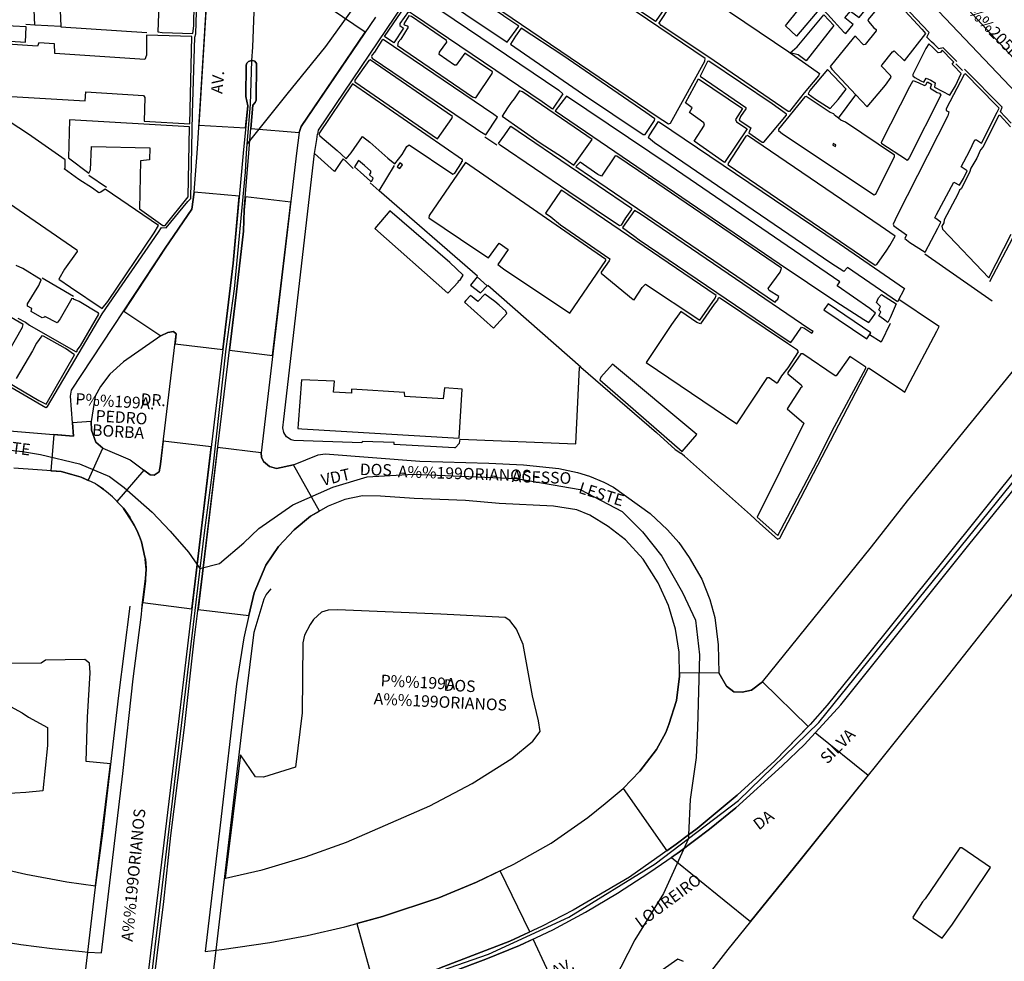
# Model space of a CAD drawing. Extents: x 175883 to 178303, y 1674269 to 1677047.
# Drawn here: x 177951 to 178164, y 1675624 to 1675828 of the extents above; entities that cross this region are included whole.
import ezdxf
from ezdxf.enums import TextEntityAlignment as Align

# ---------------------------------------------------------------- set-up
doc = ezdxf.new("R2010")
doc.units = 0
doc.header["$MEASUREMENT"] = 0
for name, color, linetype in [('IMAGEM', 7, 'CONTINUOUS'), ('V-AREA_VERDE', 3, 'CONTINUOUS'), ('V-CANTEIRO', 6, 'CONTINUOUS'), ('V-CRUZAMENTO', 1, 'CONTINUOUS'), ('V-EDIFICACAO', 7, 'CONTINUOUS'), ('V-EIXO_DE_LOGRADOURO', 3, 'CONTINUOUS'), ('V-LAGOA', 5, 'CONTINUOUS'), ('V-LOTE', 1, 'CONTINUOUS'), ('V-NOME_DOS_LOGRADOUROS', 7, 'CONTINUOUS'), ('V-PONTE_VIADUTO_PASSARELA', 2, 'CONTINUOUS'), ('V-QUADRA', 30, 'CONTINUOUS'), ('V-TESTADA', 1, 'CONTINUOUS')]:
    doc.layers.add(name, color=color, linetype=linetype)
picture_1 = doc.add_image_def('image1.jpg', size_in_pixel=(4031, 4629))

msp = doc.modelspace()

# ---------------------------------------------------------------- linework, layer by layer
at = {"layer": 'V-AREA_VERDE'}
for points in [[(177981.84, 1675731.74), (177981.84, 1675731.76), (177985.22, 1675759.92), (177984.67, 1675760.42), (177983.38, 1675760.27), (177981.91, 1675759.53), (177973.82, 1675753.86), (177970.84, 1675751.23), (177968.89, 1675748.58), (177967.71, 1675746.48), (177966.86, 1675741.01), (177966.94, 1675739.14), (177967.86, 1675736.54), (177969.37, 1675735.22), (177975.29, 1675732.72), (177979.56, 1675729.46), (177980.46, 1675729.4), (177981.54, 1675730.12), (177981.84, 1675731.74)], [(177994.72, 1675653.75), (177991.46, 1675626.45), (177993.84, 1675626.72), (177995.09, 1675626.9), (178005.49, 1675628.36), (178013.53, 1675629.93), (178021.66, 1675631.78), (178029.79, 1675633.99), (178042.01, 1675638.04), (178050.13, 1675641.4), (178058.23, 1675645.34), (178066.26, 1675649.9), (178074.18, 1675655.4), (178077.95, 1675658.42), (178081.88, 1675661.68), (178085.48, 1675665.46), (178089.03, 1675670.08), (178091.09, 1675673.81), (178091.76, 1675675.49), (178093.35, 1675680.68), (178094.02, 1675685.93), (178093.95, 1675691.14), (178093.14, 1675696.15), (178091.67, 1675701.24), (178089.44, 1675706.14), (178086.18, 1675711.23), (178082.38, 1675715.41), (178078.6, 1675718.31), (178074.62, 1675720.72), (178071.85, 1675721.9), (178066.76, 1675722.73), (178055.06, 1675723.27), (178047.75, 1675723.96), (178036.64, 1675724.34), (178029.4, 1675724.89), (178025.47, 1675724.96), (178021.69, 1675724.16), (178018.11, 1675722.68), (178014.25, 1675720.53), (178010.7, 1675717.58), (178007.33, 1675714.01), (178004.61, 1675709.97), (178002.06, 1675703.98), (178000.94, 1675699.05), (177999.85, 1675694.23), (177998.24, 1675684.33), (177994.72, 1675653.75)]]:
    msp.add_lwpolyline(points, close=True, dxfattribs=at)
msp.add_lwpolyline([(177944.42, 1675629.13), (177951.65, 1675627.96), (177958.42, 1675627.07), (177964.86, 1675626.46), (177966.15, 1675626.33), (177969.07, 1675626.17), (177973.67, 1675664.91), (177975.94, 1675685.36), (177977.7, 1675699.28), (177977.78, 1675700.28), (177977.9, 1675701.28), (177978.62, 1675707.1), (177978.7, 1675709.04), (177978.54, 1675711.27), (177978.57, 1675711.27), (177978.47, 1675711.67), (177977.69, 1675714.97), (177977.29, 1675716.18), (177976.72, 1675717.49), (177976.16, 1675718.57), (177975.65, 1675719.49), (177973.8, 1675722.21), (177973.85, 1675722.25), (177971.44, 1675724.73), (177970.18, 1675725.81), (177967.98, 1675727.4), (177967.84, 1675727.49), (177967.83, 1675727.5), (177967.03, 1675727.87), (177964.68, 1675728.95), (177962.65, 1675729.55), (177960.38, 1675730.16), (177950.13, 1675730.94)], dxfattribs=at)
at = {"layer": 'V-CANTEIRO'}
for points in [[(177977.93, 1675599.93), (177982.53, 1675637.25), (177984.09, 1675651.49), (177987.04, 1675674.84), (177989.14, 1675693.72), (177990.88, 1675708.12), (177998.17, 1675768.36), (177999.76, 1675782.11), (177999.94, 1675786.76), (178000.93, 1675799), (178001.15, 1675801.77), (178001.77, 1675809.4), (178002.28, 1675809.92), (178002.48, 1675810.48), (178002.61, 1675818.36), (178002.19, 1675818.86), (178001.72, 1675819.05), (178001.52, 1675818.99), (178000.88, 1675818.81), (178000.52, 1675818.45), (178000.38, 1675818.03), (178000.26, 1675811.21), (178000.69, 1675809.21), (177999.73, 1675799), (177997.51, 1675775.24), (177989.75, 1675710.07), (177985.72, 1675676.18), (177972.59, 1675567.65)], [(178186.64, 1675755.35), (178132.87, 1675688.23), (178125.97, 1675679.67), (178122.3, 1675675.54), (178114.64, 1675667.68), (178106.47, 1675660.24), (178097.85, 1675653.05), (178095.99, 1675651.64), (178093.33, 1675649.62), (178083.19, 1675642.54), (178071.02, 1675635.41), (178064.37, 1675631.91), (178057.33, 1675628.68), (178042.14, 1675622.84)], [(178044.88, 1675622.04), (178052.18, 1675624.78), (178059.43, 1675627.77), (178066.64, 1675631.1), (178073.72, 1675634.97), (178080.66, 1675639.08), (178087.43, 1675643.44), (178094.05, 1675648.02), (178100.55, 1675652.88), (178106.19, 1675657.5), (178116.25, 1675666.58), (178121.04, 1675671.2), (178128.93, 1675679.79), (178156.6, 1675714.33), (178176.64, 1675739.04)]]:
    msp.add_lwpolyline(points, dxfattribs=at)
msp.add_lwpolyline([(177975.29, 1675732.72), (177979.56, 1675729.46), (177980.46, 1675729.4), (177981.54, 1675730.12), (177981.84, 1675731.74), (177981.84, 1675731.76), (177985.22, 1675759.92), (177984.67, 1675760.42), (177983.38, 1675760.27), (177981.91, 1675759.53), (177973.82, 1675753.86), (177970.84, 1675751.23), (177968.89, 1675748.58), (177967.71, 1675746.48), (177966.86, 1675741.01), (177966.94, 1675739.14), (177967.86, 1675736.54), (177969.37, 1675735.22), (177975.29, 1675732.72)], close=True, dxfattribs=at)
at = {"layer": 'V-CRUZAMENTO', "flags": 128}
msp.add_lwpolyline([(177991.8, 1675831.88), (177990.13, 1675805.07), (178000.24, 1675804.44), (178000.69, 1675809.21), (178000.26, 1675811.21), (178000.38, 1675818.03), (178000.52, 1675818.45), (178000.88, 1675818.81), (178001.52, 1675818.99), (178001.72, 1675819.05), (178002.19, 1675818.86), (178002.61, 1675818.36), (178002.48, 1675810.48), (178002.28, 1675809.92), (178001.77, 1675809.4), (178001.36, 1675804.34), (178011.78, 1675803.49), (178012.27, 1675804.79), (178026.11, 1675825.13), (178018.74, 1675830.14)], dxfattribs=at)
for points in [[(177998.86, 1675789.68), (177989.12, 1675790.59), (177988.59, 1675786.88), (177982.87, 1675778.46), (177973.87, 1675764.83), (177981.91, 1675759.53), (177983.38, 1675760.27), (177984.67, 1675760.42), (177985.22, 1675759.92), (177984.97, 1675757.8), (177995.29, 1675756.57), (177997.51, 1675775.24)], [(178009.99, 1675788.41), (178000.17, 1675789.57), (177999.94, 1675786.76), (177999.76, 1675782.11), (177998.17, 1675768.36), (177996.72, 1675756.4), (178006.07, 1675755.29)], [(177969.37, 1675735.22), (177967.86, 1675736.54), (177966.94, 1675739.14), (177966.86, 1675741.01), (177962.78, 1675740.7), (177963, 1675737.83), (177958.76, 1675738.18), (177958.11, 1675730.33), (177960.38, 1675730.16), (177962.65, 1675729.55), (177964.67, 1675728.95), (177966.16, 1675728.27)], [(177992.78, 1675735.54), (177982.44, 1675736.78), (177981.84, 1675731.76), (177981.84, 1675731.74), (177981.54, 1675730.12), (177980.46, 1675729.4), (177979.56, 1675729.46), (177978.22, 1675730.48), (177972.42, 1675723.72), (177973.85, 1675722.25), (177975.2, 1675720.3), (177975.65, 1675719.49), (177976.16, 1675718.57), (177976.58, 1675717.82), (177976.72, 1675717.49), (177977.29, 1675716.18), (177977.54, 1675715.59), (177977.69, 1675714.97), (177978.47, 1675711.67), (177978.57, 1675711.27), (177978.71, 1675709.28), (177978.7, 1675709.04), (177978.62, 1675707.1), (177978.6, 1675706.52), (177978.02, 1675701.85), (177988.62, 1675700.54), (177989.75, 1675710.07)], [(178014.25, 1675720.53), (178016.18, 1675721.6), (178010.59, 1675731.63), (178006.89, 1675730.86), (178005.38, 1675731.25), (178004.11, 1675732.34), (178003.68, 1675733.32), (178003.58, 1675734.24), (177994.18, 1675735.38), (177990.88, 1675708.12), (177989.94, 1675700.38), (178000.94, 1675699.05), (178002.06, 1675703.98), (178004.61, 1675709.97), (178007.33, 1675714.01), (178010.7, 1675717.58)], [(178121.84, 1675675.06), (178111.94, 1675684.71), (178109.62, 1675682.94), (178107.57, 1675682.49), (178105.81, 1675682.56), (178104.19, 1675683.79), (178102.54, 1675686.71), (178094.01, 1675686.6), (178094.02, 1675685.93), (178093.35, 1675680.68), (178091.76, 1675675.49), (178091.09, 1675673.81), (178089.03, 1675670.08), (178085.48, 1675665.46), (178081.88, 1675661.68), (178091.29, 1675648.2), (178093.33, 1675649.62), (178095.99, 1675651.64), (178097.85, 1675653.05), (178106.47, 1675660.24), (178114.64, 1675667.68)], [(178134.8, 1675664.52), (178123.33, 1675673.69), (178121.04, 1675671.2), (178116.25, 1675666.58), (178106.19, 1675657.5), (178100.55, 1675652.88), (178094.05, 1675648.02), (178092.27, 1675646.79), (178109.35, 1675632.9), (178120.15, 1675646.19)], [(178055.27, 1675643.9), (178050.13, 1675641.4), (178042.01, 1675638.04), (178029.79, 1675633.99), (178024.3, 1675632.5), (178028.06, 1675618.65), (178034.47, 1675620.36), (178042.14, 1675622.84), (178057.33, 1675628.68), (178061.7, 1675630.68)], [(178066.09, 1675615.35), (178068.28, 1675616.43), (178062.41, 1675629.14), (178059.43, 1675627.77), (178052.18, 1675624.78), (178044.88, 1675622.04), (178037.07, 1675619.46), (178029.18, 1675617.23), (178028.49, 1675617.06), (178032.4, 1675603.22), (178036.09, 1675604.25), (178047.53, 1675607.9), (178054.59, 1675610.32)]]:
    msp.add_lwpolyline(points, close=True, dxfattribs=at)
at = {"layer": 'V-EDIFICACAO'}
for points in [[(177982.3, 1675854.43), (177981.28, 1675825.21), (177982.17, 1675825.05), (177988.81, 1675824.86), (177989, 1675826.51), (177989.19, 1675836.3), (177987.92, 1675836.42), (177988.17, 1675842.39), (177988.43, 1675842.65), (177989.41, 1675842.65), (177989.57, 1675842.87), (177989.82, 1675854.18), (177982.3, 1675854.43)], [(178094.66, 1675810.13), (178099.49, 1675818.89), (178099.56, 1675819.46), (178049.91, 1675853.07), (178048.1, 1675850.62), (178041.24, 1675840.49), (178041.05, 1675839.6), (178089.22, 1675806.9), (178091.62, 1675805.33), (178092.11, 1675805.49), (178094.66, 1675810.13)], [(178124.59, 1675830.46), (178119.29, 1675824.29), (178116.97, 1675826.52), (178123.17, 1675834.29), (178123.22, 1675834.24), (178125.83, 1675831.91), (178124.59, 1675830.46), (178126.03, 1675829.01), (178129.56, 1675825.14), (178129.99, 1675824.85), (178131.57, 1675826.83), (178129.8, 1675828.23), (178131.02, 1675829.69), (178132.85, 1675828.32), (178140, 1675837.08), (178135.01, 1675842.16), (178126, 1675831.01)], [(178056.08, 1675828.63), (178056.01, 1675828.71), (178040.64, 1675839.15), (178040.35, 1675839.15), (178038.13, 1675835.88), (178038.13, 1675835.53), (178038.9, 1675835.04), (178056.75, 1675823), (178059.26, 1675826.42), (178056.08, 1675828.63)], [(178117.97, 1675820.69), (178118.99, 1675819.97), (178121.33, 1675818.32), (178124.33, 1675816.19), (178124.11, 1675815.68), (178120.99, 1675812.06), (178117.82, 1675808.03), (178117.53, 1675807.97), (178100.16, 1675819.88), (178090.06, 1675826.61), (178089.71, 1675827.05), (178089.55, 1675827.02), (178094.63, 1675834.74), (178095.55, 1675835.85), (178117.67, 1675820.89), (178117.97, 1675820.69), (178119.47, 1675821.97), (178125.23, 1675828.89), (178127.42, 1675826.56), (178121.38, 1675818.95), (178119.67, 1675820.22)], [(178067.92, 1675812.6), (178068.81, 1675811.8), (178066.6, 1675808.53), (178064.37, 1675810.11), (178036.49, 1675828.89), (178035.43, 1675829.59), (178033.59, 1675827.01), (178033.59, 1675826.61), (178034.39, 1675826), (178032.3, 1675822.87), (178030.28, 1675824.22), (178035.71, 1675832.27), (178036.89, 1675833.63), (178067.92, 1675812.6)], [(177955.52, 1675822.86), (177955.24, 1675822.13), (177946.5, 1675822.7), (177946.28, 1675827.75), (177937.74, 1675827.21), (177937.48, 1675817.24), (177939.9, 1675816.95), (177939.83, 1675813.43), (177948.31, 1675812.89), (177948.41, 1675811.3), (177965.56, 1675810.32), (177965.72, 1675812.28), (177978.14, 1675811.46), (177978.42, 1675811.01), (177978.29, 1675805.9), (177988.17, 1675805.33), (177988.62, 1675824.23), (177978.8, 1675824.51), (177978.8, 1675820.19), (177978.45, 1675819.27), (177958.95, 1675820.54), (177958.92, 1675822.64), (177955.52, 1675822.86)], [(178036.07, 1675828.55), (178035.53, 1675828.7), (178034.45, 1675826.96), (178034.48, 1675826.74), (178035.15, 1675826.48), (178035.4, 1675826.2), (178033.78, 1675823.62), (178033.21, 1675822.96), (178033.08, 1675822.23), (178049.31, 1675811.2), (178049.98, 1675810.92), (178053.54, 1675816.22), (178053.6, 1675816.57), (178047.63, 1675820.61), (178045.75, 1675818), (178045.4, 1675818), (178042.04, 1675820.35), (178042.17, 1675820.83), (178043.75, 1675822.99), (178043.69, 1675823.37), (178036.07, 1675828.55)], [(177947.14, 1675826.58), (177947.01, 1675823.31), (177952.63, 1675822.99), (177952.76, 1675826.29), (177947.14, 1675826.58)], [(178086.78, 1675807.78), (178068.78, 1675820.13), (178059.79, 1675826.04), (178058.57, 1675824.25), (178057.46, 1675822.54), (178073.04, 1675811.81), (178086.2, 1675803.04), (178086.6, 1675803.04), (178088.62, 1675806.02), (178088.68, 1675806.41), (178086.78, 1675807.78)], [(178053.91, 1675807.32), (178030, 1675823.56), (178029.65, 1675823.31), (178028.06, 1675820.8), (178027.56, 1675820.26), (178027.43, 1675819.88), (178027.56, 1675819.56), (178049.96, 1675804.39), (178050.89, 1675803.77), (178051.96, 1675803.09), (178052.16, 1675802.96), (178054.67, 1675806.74), (178053.91, 1675807.32)], [(178148.33, 1675814.77), (178149.33, 1675814.19), (178149.13, 1675813.24), (178152.5, 1675811.55), (178153.68, 1675813.56), (178154.95, 1675816.22), (178153.24, 1675817.93), (178152.97, 1675818.25), (178153.35, 1675818.66), (178153, 1675819.03), (178150.79, 1675821.24), (178150.47, 1675820.76), (178149.96, 1675820.7), (178148.9, 1675821.79), (178147.96, 1675822.66), (178147.31, 1675821.61), (178144.5, 1675816), (178144.5, 1675815.68), (178144.88, 1675815.33), (178146.21, 1675814.64), (178146.83, 1675814.37), (178147.39, 1675815.18), (178148.33, 1675814.77)], [(178027.14, 1675819.15), (178026.89, 1675819.05), (178023.87, 1675814.76), (178023.87, 1675814.44), (178041.69, 1675802.09), (178044.83, 1675806.5), (178044.96, 1675806.95), (178027.14, 1675819.15)], [(178100.35, 1675818.89), (178100.1, 1675818.8), (178098.51, 1675815.65), (178108.39, 1675808.85), (178108.39, 1675808.54), (178107.24, 1675806.92), (178106.93, 1675806.16), (178109.47, 1675804.44), (178109.05, 1675803.39), (178111.88, 1675801.39), (178112.29, 1675801.36), (178117.18, 1675807.23), (178117.18, 1675807.39), (178114.07, 1675809.68), (178100.35, 1675818.89)], [(178126.04, 1675817.08), (178122.23, 1675812.57), (178121.82, 1675811.84), (178123.44, 1675810.63), (178126.62, 1675808.63), (178128.36, 1675810.57), (178130.08, 1675812.86), (178126.04, 1675817.08)], [(178103.79, 1675797), (178097.21, 1675801.56), (178099.44, 1675805.08), (178099.29, 1675805.54), (178096.16, 1675807.78), (178096.74, 1675808.82), (178095.3, 1675809.9), (178098.12, 1675815.06), (178107.68, 1675808.65), (178106.16, 1675806.29), (178106.36, 1675805.79), (178108.66, 1675804.24), (178103.79, 1675797)], [(178149.59, 1675785.77), (178153.32, 1675792.74), (178154.59, 1675792.1), (178155.41, 1675793.5), (178156.24, 1675795.16), (178154.95, 1675796.04), (178156.7, 1675799.45), (178157.87, 1675801.84), (178158.22, 1675801.87), (178159.33, 1675801.17), (178162.72, 1675807.86), (178163.15, 1675808.69), (178162.4, 1675809.46), (178155.84, 1675816.16), (178155.55, 1675816.03), (178151.68, 1675808.57), (178151.68, 1675808.25), (178152.25, 1675807.9), (178152.06, 1675807.04), (178141.09, 1675785.52), (178140.19, 1675783.62), (178140.35, 1675783.3), (178143.08, 1675781.37), (178142.71, 1675780.52), (178143.83, 1675779.7), (178147.17, 1675777.63), (178149.89, 1675782.81), (178150.54, 1675784.06), (178149.2, 1675785), (178149.59, 1675785.77)], [(178023.03, 1675799.1), (178025.52, 1675802.57), (178027.05, 1675801.39), (178030.94, 1675797.92), (178032.49, 1675796.66), (178034.05, 1675798.72), (178035.11, 1675800.44), (178035.62, 1675800.82), (178045.06, 1675794.47), (178045.47, 1675794.69), (178046.93, 1675796.88), (178046.99, 1675797.23), (178047.12, 1675797.17), (178047.12, 1675797.55), (178023.36, 1675813.97), (178016.06, 1675803.17), (178016.31, 1675802.72), (178020, 1675799.56), (178020.91, 1675798.78), (178022, 1675797.76), (178023.03, 1675799.1)], [(178143.67, 1675797.95), (178143.26, 1675797.39), (178142.87, 1675797.67), (178137.8, 1675801.04), (178137.67, 1675801.36), (178143.82, 1675813.41), (178144.57, 1675814.73), (178145.77, 1675814.2), (178146.98, 1675813.59), (178147.29, 1675813.75), (178147.61, 1675814.38), (178148.53, 1675813.9), (178148.21, 1675813.02), (178149.71, 1675812.13), (178150.25, 1675811.97), (178150.56, 1675811.55), (178143.67, 1675797.95)], [(178063.91, 1675801.26), (178068.72, 1675798.12), (178071.16, 1675796.41), (178075.14, 1675801.95), (178074, 1675802.72), (178060.08, 1675812.25), (178059.47, 1675812.44), (178058.27, 1675810.76), (178057.66, 1675809.91), (178056.88, 1675808.76), (178055.7, 1675807), (178063.91, 1675801.26)], [(178134.96, 1675762.38), (178135.59, 1675763.29), (178136.37, 1675764.41), (178135.2, 1675765.42), (178128.15, 1675770.33), (178128.67, 1675771.17), (178092, 1675796.23), (178069.62, 1675811.34), (178067.16, 1675808.16), (178115.58, 1675775.15), (178127.85, 1675766.91), (178133.9, 1675763.06), (178134.96, 1675762.38)], [(178128.37, 1675806.58), (178127.54, 1675807.2), (178127.41, 1675807.46), (178126.58, 1675807.81), (178121.38, 1675811.27), (178121.15, 1675811.2), (178115.44, 1675804.19), (178115.44, 1675803.9), (178116.33, 1675803.17), (178136.14, 1675789.99), (178136.3, 1675790.15), (178136.37, 1675790.05), (178140.5, 1675798.21), (178140.5, 1675798.53), (178129.89, 1675805.68), (178128.94, 1675806.16), (178128.37, 1675806.58)], [(177962.13, 1675806.22), (177961.94, 1675797.99), (177966.35, 1675794.66), (177966.7, 1675795.39), (177966.89, 1675800.44), (177979.5, 1675800.12), (177979.44, 1675797.55), (177977.53, 1675797.36), (177977.28, 1675786.94), (177982.36, 1675783.38), (177982.84, 1675783.35), (177987.79, 1675789.58), (177988.11, 1675804.66), (177962.13, 1675806.22)], [(178070.13, 1675790.65), (178055.28, 1675800.69), (178054.9, 1675801.11), (178056.26, 1675802.98), (178057.55, 1675804.8), (178059.17, 1675803.73), (178070.2, 1675796.26), (178076.26, 1675792.17), (178083.68, 1675787.1), (178083.68, 1675786.84), (178082.22, 1675784.78), (178082.22, 1675784.59), (178082.15, 1675784.68), (178081.39, 1675783.45), (178081.07, 1675783.26), (178070.13, 1675790.65)], [(178141.17, 1675766.89), (178130.32, 1675774.27), (178129.55, 1675773.43), (178126.78, 1675775.21), (178088.63, 1675801.21), (178087.31, 1675802.31), (178087.46, 1675802.77), (178089.5, 1675805.86), (178128.55, 1675779.47), (178142.68, 1675769.71), (178141.17, 1675766.89)], [(178139.52, 1675779.01), (178140.09, 1675780.03), (178140.64, 1675781.03), (178137.38, 1675783.29), (178108.74, 1675802.79), (178108.39, 1675802.66), (178104.48, 1675796.72), (178104.58, 1675796.45), (178136.34, 1675774.81), (178136.68, 1675774.9), (178138.84, 1675778.03), (178139.52, 1675779.01)], [(178127.25, 1675801.07), (178127.19, 1675800.72), (178127.73, 1675800.41), (178127.86, 1675800.82), (178127.25, 1675801.07)], [(178076.41, 1675794.35), (178072.58, 1675797.05), (178071.61, 1675796.11), (178075.01, 1675793.79), (178114.55, 1675766.87), (178114.83, 1675766.87), (178114.83, 1675767.03), (178114.9, 1675766.93), (178114.87, 1675767.09), (178115.28, 1675767.44), (178115.53, 1675768.01), (178113.44, 1675769.31), (178113.18, 1675769.73), (178115.79, 1675773.31), (178116.03, 1675773.92), (178116.1, 1675774.11), (178087.55, 1675793.61), (178087.39, 1675793.55), (178087.42, 1675793.67), (178080.5, 1675798.37), (178080.09, 1675798.44), (178077.17, 1675794.05), (178076.41, 1675794.35)], [(178025.95, 1675796.35), (178024.64, 1675797.4), (178023.77, 1675796.03), (178025.08, 1675794.88), (178027.24, 1675792.94), (178027.52, 1675792.94), (178027.78, 1675793.61), (178027.02, 1675794.31), (178027.33, 1675794.75), (178027.33, 1675795.1), (178025.95, 1675796.35)], [(178033.57, 1675796.87), (178033, 1675796.05), (178033.57, 1675795.69), (178034.12, 1675796.49), (178033.57, 1675796.87)], [(178056, 1675774.03), (178070.34, 1675764.42), (178078.09, 1675775.79), (178078.09, 1675776.01), (178047.79, 1675797.01), (178039.91, 1675785.51), (178039.85, 1675785), (178049.99, 1675778.16), (178052.71, 1675776.38), (178055.03, 1675779.52), (178056.96, 1675778.16), (178054.79, 1675774.9), (178056, 1675774.03)], [(178069.89, 1675790.03), (178068.82, 1675790.75), (178068.47, 1675790.97), (178065.06, 1675786.01), (178066.2, 1675785.26), (178068.3, 1675783.54), (178078.94, 1675776.14), (178078.82, 1675775.76), (178077.1, 1675773.31), (178077.1, 1675773.03), (178084.03, 1675767.34), (178084.25, 1675767.31), (178085.96, 1675769.95), (178086.66, 1675770.71), (178098.41, 1675762.87), (178101.72, 1675767.66), (178101.97, 1675768.23), (178070.82, 1675789.43), (178069.89, 1675790.03)], [(178031.43, 1675786.53), (178028.13, 1675782.72), (178043.98, 1675768.74), (178046.23, 1675771.19), (178046.2, 1675771.35), (178046.68, 1675771.69), (178047.28, 1675772.65), (178044.39, 1675775.38), (178031.43, 1675786.53)], [(178118.12, 1675758.08), (178118.12, 1675758.08), (178118.68, 1675758.89), (178120.39, 1675761.36), (178120.91, 1675761.24), (178122.65, 1675760.09), (178122.92, 1675760.46), (178122, 1675761.05), (178085.51, 1675785.89), (178084.31, 1675786.59), (178081.7, 1675782.9), (178084.39, 1675780.99), (178085.3, 1675780.24), (178116.68, 1675759.02), (178118.12, 1675758.08)], [(178050.26, 1675772.24), (178048.83, 1675770.44), (178051, 1675768.78), (178052.45, 1675770.29), (178050.26, 1675772.24)], [(178054.08, 1675766.96), (178053.04, 1675767.73), (178051.93, 1675768.54), (178050.43, 1675766.97), (178048.83, 1675768.21), (178047.83, 1675767.13), (178047.53, 1675766.77), (178053.82, 1675761.18), (178056.71, 1675764.36), (178056.52, 1675764.87), (178055.04, 1675766.14), (178054.08, 1675766.96)], [(178139.1, 1675762.39), (178138.1, 1675763.11), (178137.14, 1675763.81), (178137.57, 1675764.73), (178137.14, 1675765.16), (178137.51, 1675765.89), (178136.62, 1675766.72), (178137.02, 1675767.76), (178137.69, 1675768.44), (178140.85, 1675766.41), (178139.54, 1675763.39), (178139.1, 1675762.39)], [(178117.39, 1675757.83), (178102.67, 1675767.76), (178102.38, 1675767.63), (178102.26, 1675767.25), (178101.49, 1675766.36), (178098.57, 1675762.1), (178097.78, 1675762.39), (178094.32, 1675764.74), (178092.28, 1675761.98), (178086.82, 1675753.72), (178106.39, 1675740.51), (178113.05, 1675750.51), (178113.4, 1675750.48), (178115.15, 1675749.3), (178115.12, 1675749.46), (178115.28, 1675749.46), (178116.14, 1675750.86), (178117.5, 1675752.57), (178119.79, 1675756.07), (178119.53, 1675756.39), (178117.39, 1675757.83)], [(178135.1, 1675759.75), (178135.39, 1675760.18), (178126.16, 1675766.41), (178125.21, 1675765.15), (178134.52, 1675758.87), (178135.1, 1675759.75)], [(178120.68, 1675755.59), (178120.26, 1675755.62), (178117.47, 1675751.59), (178117.47, 1675751.3), (178120.33, 1675748.89), (178120.52, 1675748.51), (178120.2, 1675748.22), (178117.28, 1675743.75), (178120.9, 1675740.66), (178110.8, 1675720.31), (178115.31, 1675716.37), (178124.43, 1675733.71), (178127.03, 1675738.98), (178134.33, 1675752.54), (178134.33, 1675752.77), (178130.87, 1675755.05), (178127.92, 1675750.86), (178127.7, 1675750.86), (178120.68, 1675755.59)], [(178079.55, 1675753.37), (178077.04, 1675750.61), (178076.78, 1675750.03), (178094.63, 1675734.5), (178097.78, 1675738.16), (178079.55, 1675753.37)], [(178043.23, 1675748.24), (178042.96, 1675745.92), (178034.66, 1675746.4), (178034.6, 1675747.29), (178023.15, 1675748), (178023.09, 1675747.11), (178019.23, 1675747.35), (178019.41, 1675749.71), (178012.29, 1675750.02), (178011.59, 1675740.51), (178011.51, 1675739.5), (178012.39, 1675739.45), (178046.43, 1675737.43), (178047.08, 1675748)], [(178147.17, 1675637.82), (178146.59, 1675637.16), (178144.5, 1675633.89), (178144.56, 1675633.66), (178150.85, 1675629.34), (178153.04, 1675632.33), (178161.3, 1675644.59), (178155.07, 1675648.88), (178154.66, 1675648.88), (178147.17, 1675637.82)]]:
    msp.add_lwpolyline(points, close=True, dxfattribs=at)
for points in [[(178049.5, 1675854.08), (178088.85, 1675827.53), (178089.08, 1675827.66), (178094.67, 1675835.79)], [(178139.26, 1675833.31), (178134.75, 1675827.78), (178134.87, 1675827.43), (178136.02, 1675826.07), (178136.53, 1675825.69), (178136.53, 1675825.4), (178134.18, 1675822.51), (178133.79, 1675822.42), (178132.26, 1675824.01), (178131.96, 1675824.26), (178131.54, 1675823.83), (178126.62, 1675817.75), (178126.93, 1675817.14), (178132.18, 1675811.57), (178132.18, 1675811.57), (178134.62, 1675808.98), (178138.53, 1675813.68), (178139.8, 1675815.43), (178139.67, 1675815.78), (178137.64, 1675817.84), (178137.82, 1675818.09), (178140.05, 1675820.89), (178140.43, 1675821.09), (178142.66, 1675818.98), (178147.32, 1675824.86), (178146.56, 1675825.69), (178146.41, 1675825.83), (178141.9, 1675830.68)], [(177946.82, 1675789.67), (177963.75, 1675778.11), (177963.81, 1675777.76), (177961.11, 1675773.89), (177959.84, 1675771.79), (177962.39, 1675770.01), (177969.2, 1675765.43), (177970.41, 1675766.9), (177970.41, 1675766.9), (177980.49, 1675781.76), (177981.38, 1675783.35), (177969.88, 1675791.23), (177968.96, 1675790.56), (177968.48, 1675790.4), (177967.15, 1675791.42), (177964.16, 1675793.32), (177961.02, 1675795.61), (177961.21, 1675795.86), (177961.21, 1675797.58), (177953.27, 1675803.11), (177944.85, 1675808.6)], [(178165.59, 1675804.69), (178163.33, 1675807.14), (178163.33, 1675807.14), (178163.05, 1675807.17), (178159.62, 1675800.31), (178159.11, 1675799.74), (178158.28, 1675797.93), (178157.01, 1675795.74), (178156.76, 1675794.85), (178154.92, 1675791.26), (178154.53, 1675790.97), (178154.22, 1675790.15), (178151.23, 1675784.62), (178151.17, 1675783.92), (178150.72, 1675783.19), (178150.91, 1675782.59), (178160.89, 1675772.04), (178165.75, 1675781.48)], [(177950.95, 1675763.31), (177952.63, 1675762.48), (177953.49, 1675761.85), (177963.43, 1675756.1), (177963.72, 1675756.07), (177963.72, 1675756.23), (177963.78, 1675756.13), (177963.84, 1675756.42), (177964.54, 1675757.37), (177968.48, 1675764.23), (177968.42, 1675764.42), (177964.22, 1675766.93), (177963.02, 1675767.44), (177963.08, 1675767.53), (177962.67, 1675767.57), (177960.16, 1675763.18), (177959.49, 1675762.29), (177956.79, 1675763.72), (177956.73, 1675763.53), (177956.22, 1675763.37), (177953.9, 1675764.77), (177954.03, 1675765.41), (177953.08, 1675765.95), (177953.08, 1675766.42), (177955.49, 1675770.39), (177956.06, 1675771.6), (177952.06, 1675774.05), (177950.6, 1675774.74)], [(177947.11, 1675752.86), (177952, 1675761.37), (177952.12, 1675761.94), (177946.85, 1675764.96)], [(177940.45, 1675754.43), (177955.56, 1675745.57), (177957.08, 1675744.76), (177963.27, 1675755.4), (177961.27, 1675756.77), (177956.57, 1675759.44), (177956.16, 1675759.5), (177955.01, 1675757.91), (177954.19, 1675756.26), (177950.63, 1675750.26)]]:
    msp.add_lwpolyline(points, dxfattribs=at)
at = {"layer": 'V-EIXO_DE_LOGRADOURO'}
for points in [[(178225.84, 1676126.29), (178225.1, 1676125.27), (178206.18, 1676099.05), (178200.81, 1676092.61), (178167.97, 1676044.47), (178167.7, 1676043.91), (178164.18, 1676036.51), (178163.96, 1676036.11), (178159.88, 1676028.62), (178159.6, 1676028.2), (178143.08, 1676003.43), (178125.52, 1675978.62), (178119.07, 1675968.65), (178097.76, 1675936.64), (178082.06, 1675916.4), (178081.54, 1675915.61), (178074.54, 1675904.95), (178066.04, 1675892.02), (178046.18, 1675861.79), (178023.99, 1675831.02), (178017.51, 1675822.03), (178009.13, 1675811.71), (178000.48, 1675800.94)], [(178077.68, 1675909.74), (178084.03, 1675903.56), (178105.36, 1675882.79), (178143.58, 1675843.89), (178181.11, 1675803.61), (178192.53, 1675791.83), (178206.29, 1675777.64), (178219.16, 1675764.37), (178221.76, 1675761.6), (178253.21, 1675728.08), (178254.18, 1675727.05), (178258.25, 1675722.76), (178263.3, 1675717.42), (178296.8, 1675682.02), (178297.76, 1675681.01)], [(177948.43, 1675613.05), (177963.21, 1675611.5), (177992.02, 1675611.35), (177994.68, 1675611.46), (178012.84, 1675614.24), (178032.04, 1675619.02), (178040.91, 1675621.75), (178052.74, 1675625.87), (178070.09, 1675633.87), (178088.77, 1675645.42), (178095.95, 1675650.87), (178106.75, 1675659.06), (178124.12, 1675675.91), (178199.43, 1675769.15), (178201.43, 1675771.63), (178212.03, 1675784.75), (178213.38, 1675786.45), (178229.06, 1675806.2), (178246.17, 1675827.39), (178263.2, 1675848.93)], [(178002.03, 1675829.52), (178001.69, 1675821.87), (178001.52, 1675818.99), (178001.21, 1675809.48), (178000.48, 1675800.93), (178000.37, 1675799), (178000.13, 1675794.92), (177997.74, 1675769.66), (177995.96, 1675756.72), (177993.05, 1675730.45), (177991.31, 1675717.51), (177990.32, 1675709.24), (177974.59, 1675577.16)]]:
    msp.add_lwpolyline(points, dxfattribs=at)
at = {"layer": 'V-EIXO_DE_LOGRADOURO', "flags": 128}
msp.add_lwpolyline([(177903.18, 1675739.84), (177952.02, 1675734.53), (177955.9, 1675733.88), (177964.33, 1675731.88), (177970.81, 1675729.09), (177973.95, 1675726.72), (177980.01, 1675721.42), (177983.91, 1675717.31), (177987.88, 1675712.78), (177990.32, 1675709.24), (177994.57, 1675710.33), (177999.87, 1675714.79), (178003.07, 1675717.86), (178010.46, 1675723.02), (178019.1, 1675726.79), (178026.48, 1675729.02), (178036.51, 1675729.63), (178058.82, 1675728.7), (178072.59, 1675726.32), (178081.62, 1675721.56), (178086.06, 1675717.18), (178090.24, 1675711.88), (178094.7, 1675704.07), (178097.48, 1675698.07), (178098.32, 1675690.54), (178097.9, 1675674.79), (178097.62, 1675668.37), (178096.37, 1675659.31), (178095.99, 1675651.64), (178095.95, 1675650.87), (178090.54, 1675638.99), (178084.4, 1675629), (178079.85, 1675620.13)], dxfattribs=at)
at = {"layer": 'V-LAGOA'}
msp.add_lwpolyline([(177995.85, 1675642.27), (178003.84, 1675644.12), (178013.18, 1675646.9), (178022.01, 1675650.07), (178040.06, 1675657.95), (178049.2, 1675662.79), (178057.8, 1675668.17), (178062.35, 1675671.88), (178063.93, 1675673.98), (178063.58, 1675676.33), (178062.22, 1675681.68), (178060.22, 1675692.78), (178058.76, 1675696.14), (178057.36, 1675697.97), (178056.33, 1675698.65), (178042.44, 1675699.35), (178020.11, 1675700.26), (178018.05, 1675700.24), (178016.63, 1675699.79), (178014.88, 1675698.2), (178014.22, 1675697.13), (178012.96, 1675694.8), (178012.57, 1675693.16), (178012.45, 1675678.05), (178010.98, 1675666.28), (178004.11, 1675664.16), (178002.38, 1675664.18), (177999.09, 1675668.96), (177995.84, 1675642.28)], close=True, dxfattribs=at)
for points in [[(177944.23, 1675645.14), (177952.74, 1675643.13), (177952.74, 1675643.13), (177961.6, 1675641.52), (177967.81, 1675640.63), (177971, 1675666.99), (177965.78, 1675667.55), (177966.05, 1675677.07), (177966.61, 1675686.71), (177966.45, 1675688.8), (177965.49, 1675689.56), (177956.98, 1675689.43), (177956.05, 1675688.74), (177946.11, 1675688.66)], [(177946.15, 1675681.1), (177951.92, 1675678.01), (177953.3, 1675677.07), (177957.37, 1675674.84), (177957.39, 1675670.98), (177956.37, 1675661.21), (177952.69, 1675660.84), (177943.1, 1675660.27)]]:
    msp.add_lwpolyline(points, dxfattribs=at)
at = {"layer": 'V-LOTE', "flags": 128}
for points in [[(177954.69, 1675826.68), (177954.34, 1675833.27)], [(177960.01, 1675833.43), (177960.25, 1675826.36)], [(177954.69, 1675826.68), (177952.74, 1675826.79)], [(177960.25, 1675826.36), (177954.69, 1675826.68)], [(178128.37, 1675806.58), (178132.18, 1675811.57)], [(178051.92, 1675802.53), (178054.55, 1675800.79)], [(178029.12, 1675790.85), (178032.41, 1675796.33)], [(177970.19, 1675791.59), (177966.37, 1675794.18)], [(178029.12, 1675790.85), (178027.15, 1675792.56)], [(178050.34, 1675772.43), (178029.12, 1675790.85)], [(178147.07, 1675777.26), (178161.63, 1675767.11)], [(177956.24, 1675772.07), (177963.02, 1675768.1)], [(178072.73, 1675752.73), (178052.59, 1675770.4)], [(178046.6, 1675737.21), (178071.61, 1675736.14)]]:
    msp.add_lwpolyline(points, dxfattribs=at)
at = {"layer": 'V-LOTE'}
for points in [[(177960.25, 1675826.36), (177960.25, 1675826.33), (177978.87, 1675825.04)], [(178015.13, 1675798.89), (178015.6, 1675801.97), (178015.77, 1675803.1)], [(178045.51, 1675735.3), (178045.37, 1675735.31), (178032.37, 1675736.03), (178032.36, 1675736.49), (178025.4, 1675736.66), (178025.37, 1675736.37), (178010.66, 1675736.86), (178010.05, 1675737.05), (178009.05, 1675737.68), (178008.48, 1675738.61), (178008.29, 1675739.66), (178008.49, 1675741.5), (178015.13, 1675798.89)], [(178023.48, 1675795.7), (178021.95, 1675797.18), (178021.3, 1675797.8), (178020.89, 1675797.18), (178019.47, 1675795.01), (178015.13, 1675798.89)], [(178150.15, 1675761.52), (178149.13, 1675762.21), (178141.44, 1675767.4)], [(178139.55, 1675762.2), (178137.62, 1675758.18), (178135.1, 1675759.75)], [(178142.73, 1675747.37), (178143.26, 1675748.39), (178149.64, 1675760.54), (178150.15, 1675761.52)], [(178071.61, 1675736.14), (178072.39, 1675752.67), (178072.59, 1675752.85)], [(178134.87, 1675752.61), (178141.71, 1675748.06), (178142.73, 1675747.37)], [(178045.51, 1675735.3), (178046.49, 1675736.3), (178046.6, 1675737.21)], [(178110.39, 1675719.92), (178109.38, 1675720.82), (178095.11, 1675733.5), (178094.34, 1675734.18)]]:
    msp.add_lwpolyline(points, dxfattribs=at)
at = {"layer": 'V-PONTE_VIADUTO_PASSARELA', "flags": 128}
msp.add_lwpolyline([(177978.37, 1675497.68), (177984.64, 1675548.63), (177990.24, 1675596.16), (177991.91, 1675610.38), (177992.02, 1675611.35), (177992.14, 1675612.32), (177993.84, 1675626.72), (177999.46, 1675674.49), (178002.06, 1675695.5), (178004.25, 1675702.65), (178004.66, 1675703.57), (178005.74, 1675704.81)], dxfattribs=at)
at = {"layer": 'V-PONTE_VIADUTO_PASSARELA'}
msp.add_lwpolyline([(177952.77, 1675511.21), (177953.46, 1675516.33), (177955.01, 1675533.76), (177956.76, 1675547.32), (177958.61, 1675564.12), (177959.77, 1675572.57), (177962.6, 1675596.43), (177964.25, 1675610.3), (177964.26, 1675610.4), (177964.49, 1675612.36), (177964.49, 1675612.4), (177966.15, 1675626.33), (177967.74, 1675639.75), (177969.37, 1675652.06), (177972.82, 1675681.77), (177975.29, 1675701.1)], dxfattribs=at)
at = {"layer": 'V-QUADRA'}
for points in [[(178176.73, 1675801.61), (178128.98, 1675851.9)], [(177890.19, 1675743.9), (177963, 1675737.83), (177962.34, 1675746.49), (177962.59, 1675747.74), (177982.87, 1675778.46), (177988.59, 1675786.88), (177989.12, 1675790.59), (177989.73, 1675799), (177989.88, 1675801.07), (177992.12, 1675837.1)], [(178028.32, 1675828.38), (178012.27, 1675804.79), (178011.78, 1675803.49), (178011.25, 1675799), (178003.86, 1675736.67), (178003.58, 1675734.24), (178003.68, 1675733.32), (178004.11, 1675732.34), (178005.38, 1675731.25), (178006.89, 1675730.86), (178010.59, 1675731.63), (178015.91, 1675733.78), (178017.46, 1675733.99), (178037.9, 1675732.41), (178037.9, 1675732.41), (178052.78, 1675731.99), (178060.32, 1675731.6), (178067.93, 1675730.83), (178071.98, 1675729.95), (178074.59, 1675729.21), (178077.69, 1675727.91), (178079.77, 1675726.82), (178087.7, 1675721.11), (178091.44, 1675717.59), (178093.9, 1675714.84), (178096.12, 1675711.64), (178098.83, 1675706.92), (178100.56, 1675702.52), (178101.65, 1675698.61), (178102.36, 1675692.7), (178102.54, 1675686.71), (178104.19, 1675683.79), (178105.81, 1675682.56), (178107.57, 1675682.49), (178109.62, 1675682.94), (178111.94, 1675684.71), (178135.51, 1675713.9), (178143.33, 1675723.87), (178189.25, 1675780.27)], [(177944.42, 1675629.13), (177951.65, 1675627.96), (177958.42, 1675627.07), (177964.86, 1675626.46), (177966.15, 1675626.33), (177969.07, 1675626.17), (177973.67, 1675664.91), (177975.94, 1675685.36), (177977.7, 1675699.28), (177977.78, 1675700.28), (177977.95, 1675701.28), (177978.6, 1675706.52), (177978.62, 1675707.1), (177978.7, 1675709.04), (177978.71, 1675709.28), (177978.57, 1675711.27), (177978.47, 1675711.67), (177977.69, 1675714.97), (177977.54, 1675715.59), (177977.29, 1675716.18), (177976.72, 1675717.49), (177976.58, 1675717.82), (177976.16, 1675718.57), (177975.65, 1675719.49), (177975.2, 1675720.3), (177973.85, 1675722.25), (177971.44, 1675724.73), (177970.18, 1675725.81), (177969.49, 1675726.4), (177967.98, 1675727.4), (177967.84, 1675727.49), (177967.83, 1675727.5), (177967.03, 1675727.87), (177964.67, 1675728.95), (177962.65, 1675729.55), (177960.38, 1675730.16), (177950.13, 1675730.94)], [(178166.93, 1675704.97), (178151.02, 1675684.81), (178120.15, 1675646.19), (178104.45, 1675626.87), (178104.45, 1675626.87), (178099.46, 1675620.41)], [(178094.91, 1675624.29), (178093.68, 1675624.81), (178081.55, 1675616.3)]]:
    msp.add_lwpolyline(points, dxfattribs=at)
msp.add_lwpolyline([(177991.46, 1675626.45), (177993.84, 1675626.72), (177995.09, 1675626.9), (178005.49, 1675628.36), (178013.53, 1675629.93), (178021.66, 1675631.78), (178029.79, 1675633.99), (178042.01, 1675638.04), (178050.13, 1675641.4), (178058.23, 1675645.34), (178066.26, 1675649.9), (178074.18, 1675655.4), (178077.95, 1675658.42), (178081.88, 1675661.68), (178085.48, 1675665.46), (178089.03, 1675670.08), (178091.09, 1675673.81), (178091.76, 1675675.49), (178093.35, 1675680.68), (178094.02, 1675685.93), (178093.95, 1675691.14), (178093.14, 1675696.15), (178091.67, 1675701.24), (178089.44, 1675706.14), (178086.18, 1675711.23), (178082.38, 1675715.41), (178078.6, 1675718.31), (178074.62, 1675720.72), (178071.85, 1675721.9), (178066.76, 1675722.73), (178055.06, 1675723.27), (178047.75, 1675723.96), (178036.64, 1675724.34), (178029.4, 1675724.89), (178025.47, 1675724.96), (178021.69, 1675724.16), (178018.11, 1675722.68), (178014.25, 1675720.53), (178010.7, 1675717.58), (178007.33, 1675714.01), (178004.61, 1675709.97), (178002.06, 1675703.98), (178000.94, 1675699.05), (177999.85, 1675694.23), (177998.24, 1675684.33), (177994.72, 1675653.75), (177991.46, 1675626.45)], close=True, dxfattribs=at)
at = {"layer": 'V-TESTADA'}
for points in [[(177936.5, 1675755.99), (177957.02, 1675744.06), (177957.41, 1675744.26), (177969.21, 1675764.28), (177981.36, 1675781.93), (177982.05, 1675782.93), (177983.05, 1675782.84), (177987.71, 1675788.58), (177988.36, 1675789.17), (177988.76, 1675807.56), (177989.27, 1675824.05), (177989.49, 1675824.82), (177989.81, 1675836.82)], [(178154.02, 1675818.79), (178151.06, 1675821.76), (178150.06, 1675821.54), (178149.06, 1675822.52), (178148.5, 1675823.06), (178147.5, 1675824.04), (178147.98, 1675825.04), (178141.07, 1675832.41), (178139.15, 1675834.19)], [(178036.19, 1675833.98), (178015.92, 1675803.97), (178015.77, 1675803.1)], [(178165.7, 1675805.49), (178164.36, 1675806.92), (178163.43, 1675807.92), (178163.78, 1675808.92), (178155.65, 1675817.13)], [(178015.13, 1675798.89), (178015.6, 1675801.97), (178015.77, 1675803.1)], [(178045.51, 1675735.3), (178045.37, 1675735.31), (178032.37, 1675736.03), (178032.36, 1675736.49), (178025.4, 1675736.66), (178025.37, 1675736.37), (178010.66, 1675736.86), (178010.05, 1675737.05), (178009.05, 1675737.68), (178008.48, 1675738.61), (178008.29, 1675739.66), (178008.49, 1675741.5), (178015.13, 1675798.89)], [(178142.73, 1675747.37), (178143.26, 1675748.39), (178149.64, 1675760.54), (178150.15, 1675761.52)], [(178072.73, 1675752.73), (178089.09, 1675738.61), (178093.11, 1675734.95), (178094.34, 1675734.18)], [(178110.39, 1675719.92), (178111.38, 1675718.95), (178115.24, 1675715.58), (178115.72, 1675715.77), (178134.87, 1675752.61)], [(178110.39, 1675719.92), (178109.38, 1675720.82), (178095.11, 1675733.5), (178094.34, 1675734.18)]]:
    msp.add_lwpolyline(points, dxfattribs=at)
at = {"layer": 'V-TESTADA', "flags": 128}
for points in [[(178155.21, 1675816.87), (178153.78, 1675818.27)], [(178161.12, 1675771.26), (178166.08, 1675780.72)], [(178046.6, 1675737.21), (178071.61, 1675736.14)]]:
    msp.add_lwpolyline(points, dxfattribs=at)

# ---------------------------------------------------------------- texts
at = {"layer": 'V-NOME_DOS_LOGRADOUROS'}
for s, rotation, p in [('PATROC%%205NIO', 314.6155, (178158.66, 1675828.29)), ('AV.', 85.1838, (177994.49, 1675814.31)), ('P%%199A.', 356.4474, (177971.98, 1675745.05)), ('DR.', 356.4474, (177980.24, 1675745.38)), ('PEDRO', 356.4474, (177973.38, 1675741.59)), ('BORBA', 356.4474, (177972.65, 1675738.52)), ('OESTE', 352.6045, (177948.4, 1675735.23)), ('VDT', 12.8937, (178019.78, 1675728.69)), ('DOS', 358.7078, (178028.37, 1675730.27)), ('A%%199ORIANOS - ', 358.1027, (178048.92, 1675729.37)), ('ACESSO', 358.1027, (178064.2, 1675728.63)), ('LESTE', 342.6331, (178077.06, 1675725)), ('P%%199A.', 357.169, (178037.97, 1675684.31)), ('DOS', 357.169, (178046.47, 1675683.58)), ('A%%199ORIANOS', 357.169, (178042.32, 1675680.09)), ('SILVA', 45, (178128.45, 1675670.62)), ('A%%199ORIANOS', 84.4725, (177976.28, 1675642.94)), ('DA', 36.6801, (178112.38, 1675654.63)), ('LOUREIRO', 36.6801, (178091.76, 1675637.16)), ('AV.', 24.5793, (178068.9, 1675622.67))]:
    msp.add_text(s, height=2.5, rotation=rotation, dxfattribs=at).set_placement(p, align=Align.MIDDLE)

# ---------------------------------------------------------------- referenced raster images: frames only (the image files are external)
at = {"layer": 'IMAGEM'}
image = msp.add_image(picture_1, insert=(175883.29, 1674269.2), size_in_units=(2419.3, 2778.2), dxfattribs=at)
image.dxf.flags = 7

doc.saveas('drawing.dxf')
